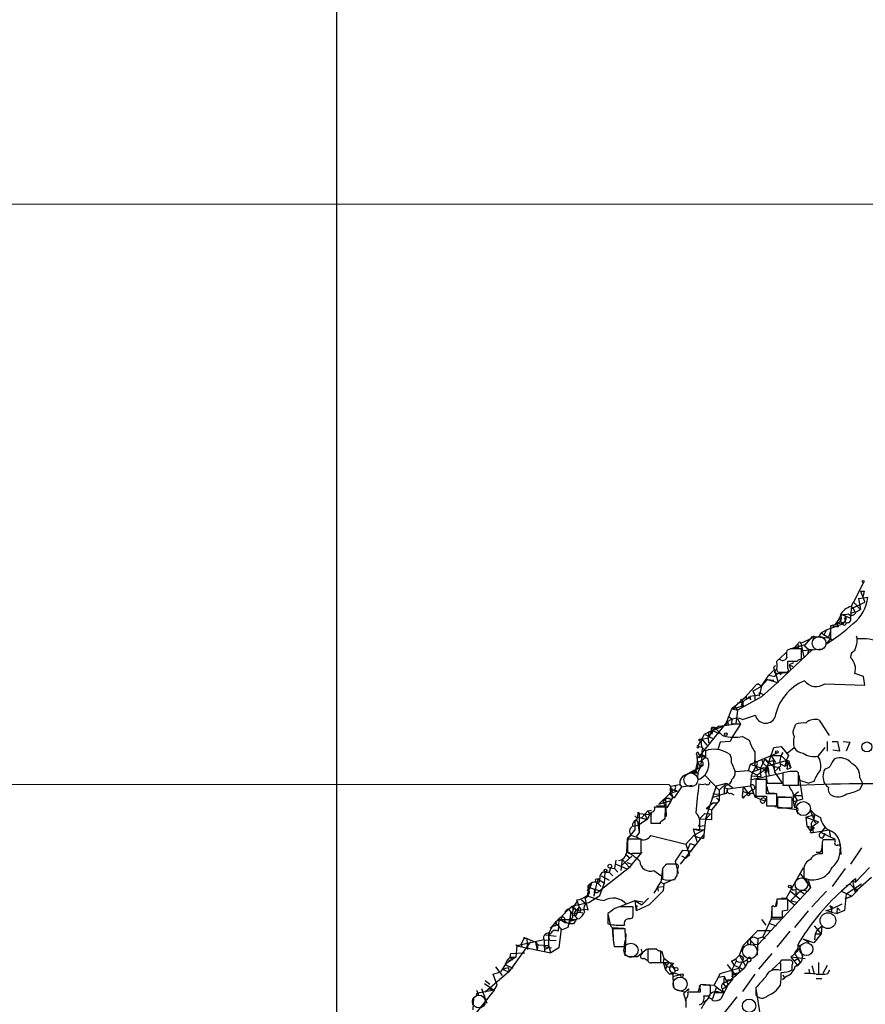
# Model space of a CAD drawing. Extents: x 7 to 1025, y 746 to 1555.
# Drawn here: x 388 to 504, y 963 to 1099 of the extents above; entities that cross this region are included whole.
import ezdxf

# ---------------------------------------------------------------- set-up
doc = ezdxf.new("R2010")
doc.units = 0
doc.header["$MEASUREMENT"] = 0
doc.layers.add('MAIN', color=5, linetype='CONTINUOUS')

msp = doc.modelspace()

# ---------------------------------------------------------------- linework, layer by layer
at = {"layer": 'MAIN'}
for p, q in [((431.546, 1332.5117), (431.546, 922.6404)), ((29.718, 1073.4317), (572.9393, 1073.2624)), ((504.19, 1021.1077), (502.8353, 1018.3984)), ((503.7667, 1019.9224), (504.2747, 1019.9224)), ((503.7667, 1019.9224), (504.2747, 1019.9224)), ((503.7667, 1019.9224), (504.3593, 1018.3984)), ((504.2747, 1019.9224), (504.1053, 1019.0757)), ((502.4967, 1017.467), (504.3593, 1018.3984)), ((502.4967, 1017.8057), (502.8353, 1018.3984)), ((502.8353, 1018.3984), (503.7667, 1017.3824)), ((503.5127, 1018.9064), (504.7827, 1019.0757)), ((503.5127, 1018.9064), (503.7667, 1017.3824)), ((504.1053, 1019.0757), (504.3593, 1018.3984)), ((502.4967, 1017.467), (502.412, 1016.197)), ((502.412, 1016.8744), (503.0047, 1017.0437)), ((502.8353, 1017.467), (503.0047, 1017.0437)), ((503.174, 1017.0437), (503.7667, 1017.3824)), ((499.7027, 1015.181), (501.65, 1015.689)), ((500.4647, 1015.6044), (500.2107, 1015.181)), ((500.888, 1016.197), (500.4647, 1015.6044)), ((500.4647, 1015.6044), (500.7187, 1015.0117)), ((500.888, 1016.197), (501.2267, 1016.705)), ((500.888, 1016.197), (501.2267, 1015.3504)), ((501.2267, 1016.705), (502.412, 1016.197)), ((501.5653, 1016.1124), (501.8193, 1016.3664)), ((498.348, 1014.165), (498.094, 1013.7417)), ((498.348, 1014.165), (499.11, 1014.5884)), ((498.348, 1014.165), (499.9567, 1013.149)), ((499.11, 1014.5884), (498.6867, 1013.7417)), ((499.11, 1014.5884), (501.2267, 1015.3504)), ((499.364, 1013.4877), (499.7027, 1014.419)), ((499.7027, 1015.181), (500.7187, 1015.0117)), ((499.7027, 1013.403), (499.7027, 1015.181)), ((501.5653, 1015.181), (501.2267, 1015.3504)), ((495.554, 1012.7257), (497.1627, 1013.4877)), ((496.062, 1012.387), (497.1627, 1013.657)), ((497.4167, 1013.7417), (497.1627, 1013.4877)), ((497.1627, 1013.657), (499.364, 1013.4877)), ((499.11, 1012.641), (499.7027, 1013.403)), ((503.174, 1013.7417), (503.3433, 1013.3184)), ((503.3433, 1012.895), (503.3433, 1013.3184)), ((497.1627, 1011.879), (492.3367, 1007.307)), ((493.6067, 1011.5404), (492.5907, 1010.5244)), ((494.1147, 1011.9637), (493.6067, 1011.7097)), ((494.4533, 1012.0484), (496.1467, 1012.5564)), ((494.7073, 1012.133), (494.4533, 1012.0484)), ((495.046, 1012.5564), (494.7073, 1012.133)), ((495.1307, 1012.133), (494.7073, 1012.133)), ((495.2153, 1012.7257), (495.046, 1012.5564)), ((495.554, 1012.7257), (495.9773, 1010.863)), ((495.6387, 1010.4397), (495.6387, 1011.9637)), ((495.808, 1011.7097), (498.602, 1011.9637)), ((496.1467, 1012.5564), (496.062, 1012.387)), ((496.062, 1012.387), (496.6547, 1011.879)), ((496.6547, 1011.879), (496.4853, 1011.2017)), ((496.6547, 1011.879), (497.1627, 1011.879)), ((493.776, 1009.2544), (493.776, 1010.2704)), ((491.1513, 1008.323), (491.9133, 1009.085)), ((491.9133, 1009.085), (492.4213, 1007.307)), ((492.252, 1009.9317), (492.252, 1009.4237)), ((492.4213, 1008.7464), (493.4373, 1008.7464)), ((494.538, 1010.0164), (493.9453, 1009.7624)), ((493.9453, 1009.7624), (494.1147, 1009.1697)), ((493.9453, 1009.7624), (494.4533, 1009.5084)), ((490.1353, 1006.799), (491.1513, 1008.323)), ((490.1353, 1006.799), (490.982, 1007.7304)), ((490.982, 1007.7304), (491.8287, 1007.6457)), ((490.982, 1007.7304), (492.3367, 1007.307)), ((491.998, 1008.1537), (492.1673, 1008.4924)), ((493.6067, 1008.6617), (492.1673, 1008.4924)), ((492.506, 1008.6617), (492.8447, 1008.4077)), ((504.19, 1008.1537), (503.0047, 1008.577)), ((504.3593, 1006.9684), (504.19, 1008.1537)), ((489.458, 1007.053), (487.934, 1005.3597)), ((488.95, 1006.1217), (490.1353, 1006.799)), ((488.95, 1006.1217), (489.204, 1005.6137)), ((489.712, 1007.1377), (489.458, 1007.053)), ((489.458, 1007.053), (489.712, 1007.1377)), ((489.712, 1007.1377), (490.1353, 1006.799)), ((490.1353, 1006.799), (489.8813, 1005.6137)), ((492.3367, 1007.307), (490.1353, 1005.3597)), ((492.4213, 1007.307), (492.3367, 1007.307)), ((498.856, 1007.1377), (504.3593, 1006.9684)), ((486.41, 1004.005), (487.934, 1005.3597)), ((490.1353, 1005.3597), (486.8333, 1003.497)), ((487.2567, 1005.021), (487.5107, 1004.5977)), ((487.934, 1005.3597), (488.1033, 1005.021)), ((488.442, 1005.3597), (488.6113, 1004.9364)), ((488.5267, 1005.4444), (489.8813, 1005.6137)), ((488.5267, 1005.4444), (488.6113, 1004.9364)), ((489.204, 1005.6137), (489.204, 1004.9364)), ((489.8813, 1005.9524), (490.474, 1005.6137)), ((485.3093, 1001.8037), (486.0713, 1003.6664)), ((486.0713, 1003.6664), (487.5953, 1004.0897)), ((486.41, 1004.005), (486.0713, 1003.6664)), ((486.0713, 1003.6664), (486.8333, 1003.497)), ((486.41, 1004.005), (486.8333, 1003.497)), ((486.8333, 1003.497), (486.5793, 1001.6344)), ((486.8333, 1004.513), (487.5107, 1004.5977)), ((487.3413, 1004.259), (487.5953, 1004.0897)), ((487.5107, 1004.5977), (487.5953, 1004.0897)), ((485.5633, 1002.6504), (486.0713, 1002.3117)), ((486.0713, 1002.3117), (485.9867, 1001.5497)), ((486.8333, 1002.3117), (487.2567, 1001.5497)), ((487.5107, 1002.227), (489.2887, 1002.8197)), ((498.094, 1002.1424), (499.4487, 1000.0257)), ((485.3093, 1001.8037), (481.4147, 996.9777)), ((483.362, 1000.703), (482.2613, 1000.195)), ((483.362, 1000.703), (482.7693, 999.687)), ((483.362, 1000.703), (483.2773, 1000.195)), ((483.362, 1000.703), (485.0553, 1001.3804)), ((483.362, 1000.703), (484.2933, 1000.2797)), ((483.4467, 1001.1264), (483.7853, 1001.0417)), ((484.2933, 1001.2957), (485.0553, 1001.3804)), ((485.3093, 1001.8037), (485.0553, 1001.3804)), ((485.0553, 1001.3804), (486.5793, 1001.6344)), ((485.4787, 1001.465), (485.0553, 1001.3804)), ((487.2567, 1001.5497), (485.9867, 1001.5497)), ((487.2567, 1001.5497), (486.156, 999.8564)), ((494.7073, 1001.1264), (494.8767, 1001.5497)), ((481.4147, 998.5864), (482.2613, 1000.195)), ((481.4993, 999.5177), (481.9227, 999.5177)), ((481.9227, 999.5177), (482.7693, 999.687)), ((481.9227, 999.5177), (482.6, 998.671)), ((482.2613, 1000.195), (483.4467, 999.6024)), ((482.854, 1000.449), (482.7693, 999.687)), ((482.7693, 999.687), (482.854, 999.0097)), ((483.362, 1000.449), (482.854, 1000.449)), ((486.156, 999.8564), (485.8173, 999.179)), ((487.5107, 999.8564), (488.442, 999.3484)), ((481.4993, 998.5017), (481.9227, 998.417)), ((481.9227, 998.417), (482.4307, 997.909)), ((482.4307, 997.909), (482.4307, 996.9777)), ((484.4627, 999.0944), (484.124, 998.0784)), ((485.8173, 999.179), (484.4627, 999.0944)), ((490.6433, 994.861), (491.8287, 998.3324)), ((491.8287, 998.3324), (492.8447, 998.5017)), ((492.8447, 998.5017), (493.8607, 997.2317)), ((493.6913, 997.5704), (494.6227, 998.3324)), ((498.856, 998.3324), (497.9247, 997.147)), ((499.1947, 999.179), (499.1947, 997.8244)), ((499.872, 999.179), (500.634, 999.179)), ((500.888, 997.8244), (499.9567, 997.9937)), ((500.634, 999.179), (500.888, 997.8244)), ((501.396, 999.179), (502.3273, 999.0944)), ((502.3273, 999.0944), (501.8193, 997.8244)), ((481.2453, 997.3164), (481.33, 996.3004)), ((481.2453, 997.3164), (481.33, 995.4537)), ((481.33, 996.3004), (481.9227, 996.5544)), ((481.6687, 997.147), (481.4147, 996.9777)), ((481.4993, 997.401), (481.9227, 997.2317)), ((481.9227, 997.2317), (481.7533, 995.623)), ((482.4307, 996.9777), (481.9227, 996.5544)), ((482.1767, 997.2317), (482.4307, 996.9777)), ((482.2613, 996.9777), (482.6847, 996.893)), ((485.4787, 997.5704), (485.8173, 997.401)), ((488.6113, 996.0464), (492.252, 997.5704)), ((490.0507, 995.5384), (490.6433, 996.8084)), ((490.1353, 996.8084), (490.3047, 996.2157)), ((490.6433, 996.8084), (491.0667, 996.385)), ((490.8127, 995.7924), (493.522, 996.5544)), ((491.0667, 996.385), (491.744, 996.5544)), ((491.4053, 997.2317), (492.8447, 997.2317)), ((491.4053, 997.2317), (492.0827, 996.3004)), ((491.744, 996.5544), (491.9133, 995.0304)), ((492.8447, 997.2317), (493.0987, 997.655)), ((492.8447, 997.2317), (493.522, 996.5544)), ((493.522, 996.5544), (493.3527, 995.7924)), ((493.8607, 997.2317), (493.522, 996.5544)), ((493.522, 996.5544), (493.8607, 996.5544)), ((493.522, 996.5544), (493.8607, 996.5544)), ((493.522, 996.5544), (494.1993, 995.5384)), ((493.8607, 996.5544), (494.1993, 995.5384)), ((479.552, 994.5224), (481.076, 995.2844)), ((481.33, 995.4537), (480.2293, 994.861)), ((481.076, 995.2844), (480.2293, 994.861)), ((481.076, 995.2844), (481.33, 996.3004)), ((481.076, 995.2844), (481.7533, 995.623)), ((481.1607, 995.0304), (481.076, 995.2844)), ((481.33, 996.3004), (481.7533, 995.623)), ((481.7533, 995.623), (481.33, 994.861)), ((482.092, 995.877), (481.7533, 995.623)), ((482.6847, 995.1997), (482.346, 994.5224)), ((485.9867, 996.2157), (486.4947, 995.0304)), ((486.4947, 995.0304), (488.3573, 995.1997)), ((488.3573, 995.1997), (488.6113, 996.0464)), ((488.3573, 995.1997), (489.5427, 994.5224)), ((488.6113, 996.0464), (489.3733, 995.7924)), ((489.3733, 995.7924), (488.696, 994.4377)), ((489.204, 995.877), (489.6273, 995.2844)), ((489.3733, 995.7924), (490.0507, 995.5384)), ((491.0667, 995.5384), (489.5427, 994.5224)), ((490.0507, 995.5384), (489.966, 994.9457)), ((490.0507, 995.5384), (490.6433, 995.2844)), ((490.3047, 996.2157), (491.0667, 995.5384)), ((490.8127, 995.7924), (490.6433, 994.861)), ((490.6433, 995.2844), (490.8127, 995.7924)), ((490.6433, 995.2844), (490.8973, 993.4217)), ((491.0667, 995.5384), (490.8973, 995.0304)), ((491.0667, 995.5384), (491.1513, 994.5224)), ((491.744, 995.7924), (491.9133, 995.0304)), ((492.76, 995.7924), (491.9133, 995.0304)), ((492.0827, 995.7077), (492.5907, 995.623)), ((492.5907, 995.623), (492.6753, 995.115)), ((492.5907, 995.623), (492.6753, 995.115)), ((492.6753, 996.131), (493.3527, 995.7924)), ((493.3527, 995.7924), (493.6913, 995.9617)), ((493.6913, 995.369), (494.1993, 995.5384)), ((478.8747, 993.6757), (479.044, 994.0144)), ((479.044, 994.0144), (478.8747, 993.6757)), ((480.2293, 994.861), (481.33, 994.861)), ((481.33, 994.0144), (481.6687, 994.0144)), ((481.6687, 994.0144), (482.346, 994.5224)), ((482.346, 994.5224), (484.2933, 992.4904)), ((488.696, 994.4377), (488.6113, 993.083)), ((488.696, 994.4377), (490.0507, 994.353)), ((488.7807, 993.9297), (493.0987, 994.861)), ((490.8127, 993.9297), (489.3733, 993.9297)), ((489.3733, 993.9297), (489.3733, 991.6437)), ((489.5427, 994.5224), (489.6273, 994.099)), ((489.966, 994.9457), (490.0507, 994.353)), ((490.6433, 994.861), (490.8973, 995.0304)), ((490.8127, 991.9824), (490.8127, 993.9297)), ((493.014, 993.4217), (491.9133, 995.0304)), ((494.03, 995.0304), (493.0987, 994.861)), ((493.0987, 994.861), (493.0987, 993.1677)), ((495.2153, 994.861), (495.046, 995.0304)), ((495.3, 994.5224), (495.808, 991.2204)), ((495.3847, 993.845), (496.6547, 993.4217)), ((503.682, 994.1837), (504.1053, 993.337)), ((29.6333, 993.5064), (477.3507, 993.2524)), ((477.6893, 992.4904), (477.4353, 991.9824)), ((477.52, 992.575), (477.774, 992.4904)), ((477.6047, 992.9984), (478.8747, 993.2524)), ((479.1287, 992.9137), (478.1127, 991.3897)), ((478.282, 992.4904), (478.536, 992.321)), ((478.8747, 993.6757), (478.8747, 993.2524)), ((478.8747, 993.2524), (479.1287, 992.9137)), ((479.1287, 992.9137), (480.568, 993.1677)), ((482.4307, 988.4264), (483.9547, 993.083)), ((483.9547, 993.083), (485.3093, 993.4217)), ((485.3093, 993.4217), (484.2933, 992.4904)), ((484.2933, 992.4904), (484.2933, 991.051)), ((485.3093, 993.1677), (484.9707, 992.829)), ((484.9707, 992.829), (485.4787, 992.6597)), ((485.3093, 993.4217), (486.156, 992.829)), ((485.4787, 992.6597), (485.3093, 992.067)), ((485.4787, 992.6597), (488.6113, 993.083)), ((487.5107, 991.6437), (487.68, 992.9137)), ((487.68, 992.9137), (488.2727, 992.067)), ((487.7647, 991.559), (488.8653, 992.575)), ((488.6113, 993.083), (488.8653, 992.575)), ((488.8653, 992.575), (489.204, 991.559)), ((488.8653, 992.4904), (489.0347, 992.067)), ((490.8973, 993.4217), (493.014, 993.4217)), ((493.0987, 993.1677), (495.2153, 993.1677)), ((494.1147, 992.6597), (493.9453, 993.083)), ((497.332, 993.6757), (496.6547, 993.4217)), ((503.682, 992.575), (504.1053, 993.337)), ((475.996, 990.543), (477.4353, 991.9824)), ((476.9273, 991.2204), (477.012, 988.8497)), ((478.536, 992.321), (477.4353, 991.9824)), ((477.4353, 991.9824), (478.1127, 991.3897)), ((477.8587, 991.559), (477.6893, 991.051)), ((478.1127, 991.3897), (477.8587, 991.559)), ((485.3093, 992.067), (483.2773, 991.3897)), ((483.4467, 991.9824), (484.2933, 991.8977)), ((483.9547, 991.3897), (484.2933, 991.051)), ((484.9707, 991.9824), (485.3093, 992.067)), ((485.902, 992.067), (486.3253, 991.813)), ((487.5107, 992.321), (488.2727, 992.067)), ((487.5107, 991.6437), (487.7647, 991.559)), ((488.2727, 992.067), (489.0347, 992.067)), ((489.204, 991.559), (490.6433, 990.9664)), ((489.3733, 991.6437), (490.8127, 991.6437)), ((490.6433, 991.305), (490.6433, 990.9664)), ((492.252, 991.9824), (490.8127, 991.9824)), ((490.8127, 991.6437), (490.8127, 990.289)), ((491.236, 992.067), (491.998, 992.067)), ((492.252, 990.289), (492.252, 991.9824)), ((492.3367, 991.559), (493.4373, 991.559)), ((494.3687, 991.4744), (492.3367, 991.4744)), ((492.3367, 991.4744), (492.3367, 990.035)), ((494.3687, 990.035), (494.3687, 991.4744)), ((495.808, 991.2204), (494.538, 990.8817)), ((495.2153, 992.2364), (494.6227, 991.7284)), ((494.6227, 991.7284), (495.6387, 991.7284)), ((494.6227, 991.7284), (495.046, 991.051)), ((476.9273, 990.1197), (475.4033, 990.1197)), ((475.6573, 990.3737), (476.8427, 990.289)), ((475.996, 990.543), (477.6893, 991.051)), ((476.5887, 991.051), (476.5887, 990.797)), ((476.5887, 990.797), (476.8427, 990.289)), ((476.8427, 988.511), (476.9273, 990.1197)), ((477.6893, 991.051), (477.0967, 990.035)), ((482.5153, 989.9504), (483.4467, 990.7124)), ((482.5153, 989.9504), (483.2773, 989.781)), ((484.2933, 991.051), (483.2773, 989.781)), ((483.2773, 988.4264), (483.2773, 989.781)), ((483.4467, 990.7124), (484.0393, 990.7124)), ((490.8127, 990.289), (492.252, 990.289)), ((491.998, 990.2044), (494.9613, 989.781)), ((492.3367, 990.035), (494.3687, 990.035)), ((497.586, 987.9184), (496.824, 989.781)), ((496.824, 989.781), (497.5013, 989.1037)), ((473.0327, 988.5957), (473.202, 988.765)), ((473.1173, 989.4424), (473.2867, 989.273)), ((473.202, 988.765), (474.3873, 988.4264)), ((474.3873, 988.4264), (473.202, 987.6644)), ((473.2867, 989.273), (474.726, 989.1037)), ((473.2867, 989.273), (473.2867, 986.6484)), ((474.472, 989.6117), (473.6253, 988.6804)), ((474.0487, 989.1037), (474.3873, 988.4264)), ((474.726, 989.1037), (474.3873, 988.4264)), ((474.472, 989.6117), (474.98, 989.6964)), ((474.472, 989.6117), (474.726, 989.1037)), ((474.8953, 989.4424), (474.8953, 987.9184)), ((482.346, 989.273), (481.584, 988.511)), ((481.584, 988.511), (483.2773, 988.4264)), ((481.584, 988.511), (481.584, 986.9024)), ((482.4307, 988.4264), (482.1767, 986.3097)), ((482.346, 989.273), (483.108, 989.1884)), ((482.346, 989.273), (483.108, 989.1884)), ((483.108, 989.1884), (482.4307, 988.4264)), ((495.046, 989.527), (495.1307, 989.1884)), ((496.2313, 988.765), (497.5013, 989.1037)), ((496.2313, 988.765), (498.0093, 988.0877)), ((496.2313, 988.765), (496.4007, 987.495)), ((497.5013, 989.1037), (497.2473, 988.257)), ((497.5013, 989.1037), (498.2633, 988.6804)), ((472.3553, 987.495), (473.202, 987.6644)), ((472.694, 988.1724), (472.694, 986.987)), ((472.8633, 988.3417), (473.0327, 988.1724)), ((472.8633, 988.3417), (473.0327, 988.1724)), ((473.0327, 988.1724), (473.2867, 986.6484)), ((474.8953, 987.9184), (476.0807, 987.9184)), ((475.234, 987.9184), (476.25, 987.9184)), ((480.7373, 987.1564), (482.1767, 986.987)), ((480.7373, 987.1564), (481.584, 986.9024)), ((480.7373, 987.1564), (481.2453, 985.3784)), ((481.4993, 987.495), (482.4307, 987.5797)), ((496.4007, 987.495), (496.824, 986.9024)), ((497.078, 987.4104), (496.824, 986.9024)), ((497.078, 987.4104), (498.0093, 988.0877)), ((497.1627, 987.3257), (497.2473, 986.6484)), ((497.4167, 987.3257), (497.1627, 986.987)), ((498.856, 987.3257), (498.348, 986.6484)), ((471.5933, 983.939), (471.678, 985.8017)), ((472.694, 986.987), (471.678, 985.8017)), ((472.186, 986.225), (471.678, 985.8017)), ((473.5407, 985.717), (471.7627, 985.717)), ((473.2867, 986.6484), (472.8633, 986.0557)), ((473.5407, 983.7697), (473.5407, 985.717)), ((474.8953, 986.225), (479.7213, 985.0397)), ((478.9593, 982.2457), (482.1767, 986.3097)), ((479.7213, 985.0397), (480.822, 986.225)), ((482.1767, 986.987), (480.822, 986.225)), ((480.822, 986.225), (481.584, 985.8864)), ((482.0073, 985.8017), (481.584, 985.8864)), ((496.824, 986.9024), (497.1627, 986.987)), ((497.078, 986.9024), (496.824, 986.9024)), ((496.9087, 986.6484), (497.2473, 986.6484)), ((497.2473, 986.6484), (499.4487, 986.987)), ((498.348, 986.6484), (500.2953, 985.717)), ((498.602, 985.8864), (498.9407, 986.479)), ((499.4487, 986.987), (499.618, 986.1404)), ((471.678, 984.955), (471.678, 983.939)), ((479.7213, 985.0397), (480.2293, 983.5157)), ((480.314, 985.1244), (479.9753, 984.3624)), ((480.314, 985.1244), (480.9913, 984.8704)), ((498.5173, 984.8704), (498.5173, 983.685)), ((500.2953, 985.6324), (498.602, 985.6324)), ((500.2953, 985.3784), (500.2953, 985.6324)), ((500.9727, 984.955), (501.0573, 983.6004)), ((503.936, 984.5317), (502.412, 982.2457)), ((472.2707, 983.3464), (470.7467, 981.9917)), ((471.424, 983.6004), (472.0167, 983.0924)), ((471.5933, 983.939), (471.8473, 983.7697)), ((473.6253, 983.939), (472.2707, 982.2457)), ((472.3553, 983.7697), (473.5407, 983.7697)), ((478.282, 982.669), (479.298, 984.193)), ((479.1287, 983.431), (479.7213, 983.0924)), ((479.298, 984.193), (480.568, 984.1084)), ((480.2293, 983.5157), (479.7213, 983.0924)), ((498.1787, 983.8544), (497.6707, 983.8544)), ((471.932, 981.8224), (467.868, 978.605)), ((469.3073, 981.7377), (469.138, 981.145)), ((469.3073, 981.7377), (469.9, 981.653)), ((470.0693, 982.8384), (469.9, 981.653)), ((469.9, 981.653), (470.3233, 981.145)), ((469.9847, 982.3304), (471.5087, 981.653)), ((470.916, 982.923), (470.7467, 981.399)), ((470.916, 982.923), (471.932, 981.8224)), ((471.5933, 982.4997), (472.2707, 982.2457)), ((472.2707, 982.2457), (471.932, 981.8224)), ((476.504, 981.5684), (476.25, 979.7904)), ((476.504, 981.653), (476.504, 980.2137)), ((478.282, 982.2457), (477.0967, 982.2457)), ((478.7053, 980.9757), (478.282, 982.669)), ((478.536, 980.637), (478.6207, 981.7377)), ((495.8927, 981.7377), (493.522, 977.589)), ((501.65, 981.653), (499.872, 979.1977)), ((505.0367, 981.8224), (503.0893, 979.7904)), ((468.0373, 980.637), (469.138, 980.0444)), ((468.5453, 981.2297), (468.4607, 979.5364)), ((468.5453, 981.145), (469.138, 981.145)), ((469.138, 981.145), (469.646, 980.637)), ((475.3187, 981.399), (476.25, 980.7217)), ((495.4693, 980.9757), (496.9087, 979.0284)), ((495.9773, 981.4837), (495.9773, 980.383)), ((502.666, 979.9597), (503.0893, 980.2984)), ((503.0047, 978.4357), (505.2907, 980.4677)), ((503.0893, 980.2984), (503.0893, 979.7904)), ((466.4287, 979.0284), (467.868, 978.605)), ((467.4447, 979.7904), (467.0213, 977.843)), ((467.36, 979.7904), (467.2753, 980.129)), ((467.614, 979.9597), (467.4447, 979.7904)), ((468.0373, 979.1977), (467.4447, 979.7904)), ((467.868, 977.9277), (468.4607, 979.5364)), ((468.376, 979.7057), (468.4607, 979.5364)), ((475.8267, 979.113), (475.3187, 978.2664)), ((475.8267, 979.113), (476.25, 979.7904)), ((475.8267, 979.113), (476.5887, 979.1977)), ((475.8267, 979.113), (475.9113, 978.5204)), ((475.8267, 979.113), (475.9113, 978.5204)), ((476.25, 979.7904), (476.6733, 979.5364)), ((476.6733, 979.5364), (476.5887, 978.605)), ((478.028, 980.129), (476.6733, 979.5364)), ((496.9087, 979.0284), (496.4853, 978.5204)), ((496.57, 980.0444), (496.9087, 979.0284)), ((502.3273, 979.5364), (501.142, 978.5204)), ((501.8193, 979.2824), (502.3273, 979.5364)), ((501.8193, 978.1817), (503.936, 979.5364)), ((502.666, 979.9597), (502.3273, 979.5364)), ((502.3273, 979.5364), (502.7507, 979.113)), ((502.666, 979.9597), (503.0893, 979.7904)), ((502.666, 979.9597), (503.0047, 978.4357)), ((502.7507, 979.113), (503.428, 978.6897)), ((466.2593, 975.9804), (465.836, 977.589)), ((466.344, 976.9964), (467.868, 977.9277)), ((467.106, 978.7744), (467.0213, 977.843)), ((467.614, 978.4357), (467.868, 978.605)), ((474.5567, 977.589), (473.6253, 976.6577)), ((476.5887, 978.605), (474.6413, 976.6577)), ((496.4853, 978.5204), (489.712, 971.239)), ((492.8447, 977.589), (493.522, 977.589)), ((493.522, 977.589), (494.7073, 976.6577)), ((494.1147, 978.5204), (495.4693, 977.4197)), ((495.4693, 978.5204), (494.1993, 977.2504)), ((494.8767, 978.7744), (494.8767, 978.097)), ((495.4693, 978.5204), (496.062, 978.1817)), ((495.9773, 978.6897), (496.4853, 978.5204)), ((499.11, 978.5204), (497.078, 976.4037)), ((501.142, 978.5204), (502.5813, 977.843)), ((501.8193, 978.1817), (501.5653, 975.8957)), ((501.65, 977.5044), (502.5813, 977.843)), ((502.5813, 977.843), (501.65, 977.5044)), ((503.428, 978.6897), (502.5813, 977.843)), ((464.2273, 976.4037), (464.058, 975.3877)), ((464.7353, 977.1657), (464.2273, 976.4037)), ((464.312, 976.573), (466.344, 976.9964)), ((464.3967, 976.2344), (464.4813, 975.811)), ((464.4813, 975.811), (464.9893, 976.319)), ((464.9893, 976.319), (464.566, 975.1337)), ((464.6507, 977.335), (464.7353, 977.1657)), ((464.7353, 977.1657), (464.9893, 976.319)), ((465.328, 977.335), (465.9207, 976.827)), ((470.7467, 976.4884), (472.694, 977.2504)), ((472.44, 975.4724), (472.44, 976.4037)), ((472.694, 977.2504), (473.7947, 977.081)), ((472.694, 977.2504), (473.6253, 976.6577)), ((472.694, 977.2504), (472.8633, 975.811)), ((474.6413, 976.6577), (472.8633, 975.811)), ((472.948, 976.573), (472.8633, 975.811)), ((491.5747, 976.1497), (491.49, 974.7104)), ((491.5747, 976.4884), (491.5747, 974.9644)), ((491.8287, 976.4884), (491.5747, 976.4884)), ((492.252, 977.335), (492.0827, 976.573)), ((493.776, 977.4197), (492.252, 977.4197)), ((493.776, 975.9804), (493.776, 977.4197)), ((494.1993, 977.2504), (495.046, 976.9964)), ((499.5333, 976.573), (499.7873, 976.065)), ((501.2267, 976.7424), (499.7873, 976.065)), ((499.872, 976.4037), (499.7873, 976.065)), ((500.5493, 975.4724), (500.634, 976.2344)), ((500.634, 976.2344), (500.9727, 975.8957)), ((463.7193, 974.8797), (463.4653, 973.525)), ((463.55, 976.065), (463.804, 975.7264)), ((463.804, 975.7264), (463.7193, 974.033)), ((463.804, 975.7264), (464.058, 975.3877)), ((463.804, 975.7264), (464.058, 975.3877)), ((463.804, 975.7264), (464.058, 975.3877)), ((464.058, 975.3877), (464.9893, 975.6417)), ((464.058, 975.2184), (464.566, 975.1337)), ((464.4813, 975.811), (465.7513, 976.065)), ((464.9893, 975.6417), (465.4973, 975.557)), ((465.7513, 976.065), (466.2593, 975.9804)), ((469.392, 975.7264), (468.9687, 975.4724)), ((468.9687, 975.4724), (468.9687, 974.033)), ((468.9687, 975.3877), (469.3073, 973.779)), ((471.932, 974.7104), (472.3553, 974.8797)), ((491.5747, 974.9644), (493.014, 974.9644)), ((493.014, 975.811), (493.776, 975.9804)), ((496.57, 975.811), (494.7073, 973.525)), ((499.0253, 975.8957), (499.7873, 976.065)), ((499.7873, 975.6417), (499.0253, 975.8957)), ((499.7873, 976.065), (499.7873, 975.6417)), ((499.7873, 975.6417), (500.5493, 975.4724)), ((501.5653, 975.8957), (500.5493, 975.4724)), ((461.3487, 973.779), (461.01, 973.4404)), ((461.6873, 974.1177), (462.1953, 973.779)), ((461.772, 974.3717), (462.1953, 974.6257)), ((461.772, 974.1177), (462.534, 973.3557)), ((462.1953, 974.6257), (462.1107, 973.017)), ((462.1953, 973.779), (462.1107, 973.017)), ((462.1953, 974.6257), (464.566, 974.6257)), ((462.1953, 974.6257), (463.7193, 974.033)), ((463.4653, 973.525), (462.534, 973.1864)), ((462.9573, 974.4564), (463.296, 974.2024)), ((464.2273, 974.033), (463.7193, 974.033)), ((463.8887, 974.4564), (464.566, 974.6257)), ((464.9893, 974.7104), (464.566, 974.6257)), ((469.3073, 973.779), (469.5613, 973.525)), ((469.5613, 973.525), (469.646, 972.255)), ((469.5613, 973.525), (471.17, 973.4404)), ((470.8313, 973.8637), (471.2547, 973.8637)), ((490.1353, 974.6257), (490.728, 973.8637)), ((491.49, 974.7104), (490.3047, 972.255)), ((491.1513, 974.1177), (492.1673, 973.779)), ((491.49, 974.7104), (492.8447, 974.7104)), ((497.4167, 973.779), (498.348, 972.6784)), ((497.84, 973.271), (498.4327, 973.6944)), ((498.4327, 973.6944), (498.348, 972.6784)), ((457.5387, 972.0857), (457.7927, 972.001)), ((460.4173, 972.509), (461.8567, 972.3397)), ((460.8407, 971.0697), (460.8407, 972.763)), ((461.01, 972.6784), (460.8407, 972.509)), ((461.01, 972.6784), (460.8407, 972.509)), ((460.8407, 972.509), (461.01, 972.6784)), ((462.534, 973.3557), (462.1953, 970.731)), ((462.534, 973.1864), (462.534, 973.3557)), ((471.3393, 973.3557), (469.646, 973.3557)), ((471.3393, 969.6304), (471.5087, 972.6784)), ((487.5953, 971.0697), (488.7807, 972.255)), ((488.7807, 972.255), (489.6273, 973.1017)), ((488.7807, 972.0857), (489.0347, 972.255)), ((489.0347, 972.255), (489.6273, 972.001)), ((489.6273, 973.1017), (491.3207, 973.1017)), ((489.6273, 972.001), (490.3047, 972.255)), ((490.3047, 972.255), (490.6433, 972.001)), ((490.3047, 972.255), (490.6433, 972.001)), ((490.474, 973.1864), (491.3207, 973.1017)), ((494.03, 973.017), (492.252, 970.8157)), ((498.348, 972.6784), (497.332, 971.4084)), ((497.5013, 971.8317), (497.586, 972.6784)), ((497.586, 972.6784), (497.84, 973.271)), ((497.586, 972.6784), (498.348, 972.6784)), ((458.3007, 971.5777), (455.3373, 967.429)), ((456.2687, 971.1544), (456.438, 970.985)), ((456.438, 970.985), (456.2687, 969.461)), ((460.1633, 971.8317), (456.438, 970.985)), ((456.438, 970.985), (461.0947, 970.0537)), ((457.0307, 971.239), (457.3693, 971.9164)), ((457.0307, 971.239), (457.1153, 970.8157)), ((457.7927, 972.001), (457.3693, 971.9164)), ((457.7927, 972.001), (458.978, 971.493)), ((457.7927, 972.001), (457.8773, 970.477)), ((458.978, 971.493), (459.3167, 971.1544)), ((458.978, 971.493), (459.232, 970.3924)), ((459.3167, 971.1544), (459.232, 970.3924)), ((459.3167, 971.1544), (460.8407, 971.0697)), ((460.1633, 971.8317), (461.8567, 971.747)), ((460.1633, 971.8317), (460.248, 970.223)), ((460.1633, 970.9004), (461.1793, 970.731)), ((460.3327, 970.5617), (460.1633, 970.9004)), ((461.0947, 970.0537), (460.8407, 971.0697)), ((462.1953, 970.731), (461.0947, 970.0537)), ((469.8153, 970.9004), (471.2547, 970.9004)), ((487.0873, 969.715), (487.5953, 971.0697)), ((488.2727, 971.747), (488.188, 971.3237)), ((488.188, 971.3237), (488.6113, 971.1544)), ((488.6113, 971.747), (489.204, 971.1544)), ((488.6113, 971.747), (488.6113, 971.1544)), ((488.6113, 971.1544), (489.712, 971.239)), ((489.6273, 972.001), (489.5427, 969.715)), ((495.1307, 971.1544), (495.1307, 970.3077)), ((495.3, 971.1544), (495.808, 969.5457)), ((495.8927, 971.9164), (496.6547, 971.493)), ((497.332, 971.4084), (495.8927, 971.9164)), ((456.2687, 969.461), (454.914, 968.5297)), ((455.0833, 969.0377), (455.5067, 969.461)), ((455.5067, 969.461), (455.5913, 969.969)), ((455.5067, 969.461), (456.2687, 969.461)), ((455.5067, 969.461), (455.8453, 969.1224)), ((455.5913, 969.969), (457.5387, 970.0537)), ((471.7627, 969.5457), (473.0327, 969.5457)), ((473.0327, 969.5457), (474.3027, 970.5617)), ((473.0327, 969.5457), (474.3027, 970.5617)), ((473.5407, 970.5617), (473.71, 969.8844)), ((474.3027, 970.5617), (475.6573, 970.6464)), ((475.6573, 970.5617), (474.472, 970.5617)), ((474.472, 970.5617), (474.472, 968.8684)), ((476.25, 968.699), (476.25, 970.3077)), ((476.3347, 970.3077), (476.6733, 969.2917)), ((486.41, 969.0377), (487.0873, 969.715)), ((487.0873, 969.715), (487.934, 968.191)), ((491.5747, 969.969), (489.712, 967.7677)), ((495.1307, 970.3077), (494.1993, 969.461)), ((496.1467, 969.207), (494.1993, 969.461)), ((494.1993, 969.461), (494.6227, 968.8684)), ((495.1307, 970.6464), (494.7073, 970.0537)), ((494.7073, 970.0537), (495.1307, 969.207)), ((495.1307, 970.6464), (495.3847, 970.477)), ((453.4747, 968.1064), (454.406, 966.921)), ((454.914, 968.5297), (454.152, 967.429)), ((454.406, 967.7677), (455.2527, 968.0217)), ((455.0833, 969.0377), (454.8293, 968.445)), ((454.8293, 968.445), (455.8453, 967.937)), ((455.0833, 969.0377), (455.8453, 969.1224)), ((455.2527, 968.0217), (455.3373, 967.429)), ((473.964, 969.2917), (474.3873, 969.0377)), ((474.98, 968.699), (477.4353, 968.699)), ((475.1493, 968.699), (476.25, 968.699)), ((476.6733, 969.2917), (476.5887, 968.699)), ((476.5887, 968.699), (476.9273, 967.683)), ((476.5887, 968.699), (476.9273, 968.5297)), ((476.6733, 969.2917), (477.4353, 968.699)), ((477.0967, 968.3604), (476.9273, 967.683)), ((477.0967, 968.3604), (477.4353, 968.699)), ((477.4353, 968.699), (478.1973, 967.937)), ((477.4353, 968.699), (478.028, 968.6144)), ((485.394, 968.445), (486.664, 966.8364)), ((485.9867, 968.8684), (486.5793, 969.207)), ((486.41, 969.0377), (485.9867, 968.8684)), ((485.9867, 968.8684), (486.3253, 968.3604)), ((486.664, 968.8684), (486.0713, 967.683)), ((486.3253, 968.3604), (487.5953, 967.7677)), ((486.5793, 969.207), (486.41, 969.0377)), ((486.5793, 969.207), (486.664, 968.8684)), ((487.5107, 968.8684), (487.0027, 967.937)), ((487.68, 969.2917), (487.5107, 968.8684)), ((487.934, 968.191), (487.5953, 967.7677)), ((488.2727, 968.7837), (487.934, 968.191)), ((488.0187, 969.1224), (488.2727, 968.7837)), ((492.76, 968.7837), (491.5747, 967.683)), ((492.76, 968.5297), (492.76, 967.5984)), ((494.03, 969.0377), (492.9293, 969.0377)), ((494.3687, 967.683), (494.3687, 968.3604)), ((495.1307, 969.207), (494.6227, 968.8684)), ((494.6227, 968.8684), (495.046, 968.3604)), ((495.046, 968.3604), (494.7073, 968.0217)), ((495.046, 968.3604), (495.4693, 968.699)), ((495.1307, 969.207), (495.4693, 968.699)), ((495.1307, 969.207), (495.4693, 968.699)), ((497.078, 968.2757), (497.4167, 967.175)), ((498.0093, 968.699), (498.0093, 967.175)), ((499.1947, 968.2757), (498.602, 967.175)), ((455.3373, 967.429), (452.0353, 964.635)), ((453.136, 967.0904), (454.152, 967.429)), ((453.7287, 965.5664), (453.136, 967.0904)), ((454.406, 967.7677), (455.3373, 967.429)), ((476.9273, 967.683), (477.4353, 967.0904)), ((477.4353, 967.0904), (478.1973, 967.3444)), ((477.4353, 967.0904), (477.8587, 967.3444)), ((477.8587, 967.3444), (478.9593, 967.0057)), ((477.8587, 967.3444), (478.028, 965.3124)), ((478.9593, 967.0057), (477.8587, 966.7517)), ((478.028, 967.175), (478.1973, 967.3444)), ((483.616, 965.5664), (484.2087, 966.667)), ((484.2087, 966.667), (484.4627, 967.175)), ((484.2087, 966.667), (484.9707, 966.8364)), ((484.4627, 967.175), (487.0027, 967.937)), ((484.9707, 966.8364), (484.886, 965.7357)), ((484.9707, 966.8364), (485.3093, 966.0744)), ((487.5953, 967.7677), (485.902, 966.3284)), ((486.0713, 967.683), (486.156, 966.413)), ((486.0713, 966.7517), (486.41, 967.175)), ((486.41, 967.175), (487.0873, 967.3444)), ((486.41, 967.175), (486.664, 966.8364)), ((487.0027, 967.937), (487.0873, 967.3444)), ((489.204, 967.0904), (487.5107, 964.7197)), ((493.6067, 966.8364), (493.014, 966.3284)), ((493.0987, 967.0057), (493.268, 966.667)), ((496.6547, 967.7677), (496.7393, 967.175)), ((499.2793, 967.175), (499.5333, 967.683)), ((451.9507, 965.8204), (453.3053, 964.889)), ((452.0353, 966.2437), (452.7127, 965.7357)), ((453.3053, 964.889), (453.7287, 965.5664)), ((481.6687, 965.4817), (481.4147, 964.7197)), ((481.9227, 965.7357), (483.616, 965.5664)), ((483.108, 964.7197), (483.108, 965.4817)), ((483.616, 965.5664), (484.886, 964.5504)), ((485.5633, 965.651), (484.5473, 963.7037)), ((484.7167, 965.0584), (485.2247, 965.3124)), ((484.886, 965.7357), (485.2247, 965.3124)), ((485.2247, 965.3124), (485.5633, 965.651)), ((485.3093, 966.0744), (485.902, 966.3284)), ((485.3093, 966.0744), (485.5633, 965.651)), ((485.4787, 966.3284), (485.902, 966.3284)), ((486.156, 966.413), (485.5633, 965.651)), ((497.6707, 966.4977), (498.4327, 966.4977)), ((453.3053, 964.889), (450.088, 960.825)), ((450.85, 964.889), (451.0193, 964.4657)), ((453.3053, 964.889), (451.0193, 964.4657)), ((451.5273, 965.143), (452.2893, 963.111)), ((452.4587, 965.143), (453.3053, 964.889)), ((478.3667, 964.9737), (479.6367, 964.635)), ((479.6367, 964.635), (480.06, 965.0584)), ((481.6687, 964.635), (479.9753, 964.635)), ((480.06, 965.0584), (480.06, 964.889)), ((481.6687, 965.0584), (481.6687, 964.635)), ((482.1767, 964.127), (483.0233, 964.127)), ((483.87, 965.2277), (483.362, 963.7037)), ((483.616, 964.5504), (484.886, 964.5504)), ((484.7167, 965.0584), (484.886, 964.5504)), ((486.7487, 963.9577), (484.9707, 961.7564)), ((489.3733, 965.2277), (489.3733, 964.2117)), ((489.3733, 965.143), (489.966, 961.333)), ((450.4267, 963.873), (450.342, 962.1797)), ((479.7213, 963.365), (479.7213, 962.7724)), ((482.1767, 963.1957), (482.854, 963.7884))]:
    msp.add_line(p, q, dxfattribs=at)
for centre, radius in [((504.1476, 1021.2348), 0.1338), ((485.2246, 1000.1951), 0.1893), ((492.2519, 997.7397), 0.1693), ((504.6567, 998.4304), 0.6856), ((477.7316, 992.3634), 0.1338), ((488.3573, 991.8978), 0.1893), ((474.8106, 989.2166), 0.1411), ((468.6299, 981.3991), 0.1893), ((469.2332, 981.9917), 0.2645), ((494.0299, 979.1977), 0.1893), ((478.3878, 967.7889), 0.2413), ((479.1498, 966.9634), 0.1951), ((450.977, 964.3387), 0.1338)]:
    msp.add_circle(centre, radius, dxfattribs=at)
at = {"layer": 'MAIN', "color": 5}
for centre, radius in [((498.0753, 1012.7349), 0.9455), ((480.3986, 993.8874), 0.949), ((495.9069, 989.9284), 0.9623), ((495.6386, 979.4941), 0.8828), ((499.294, 974.4722), 1.082), ((472.1436, 970.3924), 0.9812), ((488.537, 970.2277), 1.0048), ((496.3159, 970.5617), 0.9029), ((478.9169, 965.7357), 0.9672), ((451.1886, 963.3227), 0.8828), ((488.4288, 962.7342), 0.9256)]:
    msp.add_circle(centre, radius, dxfattribs=at)
at = {"layer": 'MAIN'}
for centre, radius, start, end in [((499.6419, 1019.5576), 5.1633, 307.01948, 354.644727), ((503.216, 1015.3085), 2.5987, 106.068655, 149.680558), ((502.5475, 1017.2469), 0.6587, 223.954348, 342.029966), ((502.666, 1017.4883), 0.1706, 352.82917, 187.17083), ((500.5917, 1016.1759), 0.5854, 257.471192, 49.398705), ((500.8119, 1016.2731), 1.0117, 294.206312, 5.291334), ((501.5653, 1017.8899), 1.2118, 257.90095, 294.784387), ((501.5018, 1015.8795), 0.2414, 307.88123, 74.749045), ((501.4101, 1015.562), 0.4114, 292.16348, 5.915695), ((502.0141, 1016.0023), 0.443, 243.915005, 26.073378), ((485.6062, 1034.006), 25.2748, 302.295033, 312.712786), ((495.3847, 1012.7257), 0.1693, 0, 180), ((206.8721, 1096.9457), 308.1553, 343.942567, 344.171767), ((503.9872, 1006.9537), 6.3972, 66.278772, 95.776809), ((747.6065, 1011.2017), 254.0003, 179.885409, 180.114592), ((494.8767, 630.964), 381.0005, 89.885409, 90.114591), ((495.0883, 1012.3447), 0.2159, 281.325546, 101.299523), ((503.3635, 1010.8271), 0.9527, 112.123029, 182.929976), ((492.5906, 1010.1011), 0.3786, 63.421413, 206.578587), ((493.0564, 1010.99), 0.625, 241.692415, 331.700486), ((494.411, 1327.7701), 317.5003, 269.885409, 270.114592), ((495.4693, 1009.9107), 0.5555, 72.243539, 139.643715), ((500.8737, 1009.1837), 2.2157, 344.10824, 46.031322), ((492.0827, 1009.3108), 0.2822, 90, 306.861777), ((492.2325, 1008.7854), 0.3002, 86.276055, 335.663465), ((492.8445, 1009.212), 0.6292, 160.338213, 227.731211), ((493.5432, 1009.0427), 0.3147, 250.332702, 42.282263), ((533.8958, 1219.8939), 215.8456, 258.578058, 258.807262), ((498.6596, 1001.3173), 6.7625, 112.589038, 170.091114), ((497.6735, 1008.7649), 2.0115, 216.76223, 306.006222), ((656.9692, 877.5798), 211.7103, 143.018239, 143.247389), ((487.8916, 1005.1481), 0.2158, 258.700477, 78.66924), ((488.188, 1005.3597), 0.254, 180, 0), ((355.8313, 1005.6843), 134.0503, 359.885366, 0.114591), ((486.7536, 1000.4388), 1.9419, 67.05285, 150.994402), ((490.7069, 1003.1584), 1.4581, 193.431999, 332.315401), ((497.5277, 1000.3246), 1.9039, 72.6966, 132.914187), ((483.4044, 1000.9147), 0.2159, 78.700477, 258.674454), ((483.5737, 1000.7454), 0.3641, 54.46781, 234.464151), ((490.0638, 991.2006), 11.628, 119.752888, 125.19434), ((487.8075, 1003.9632), 4.9712, 215.992547, 234.007453), ((485.3939, 1001.6343), 0.1894, 296.605648, 116.537987), ((495.5006, 1000.4357), 1.0518, 138.954991, 213.419628), ((495.8923, 998.9274), 2.8121, 83.076147, 111.171067), ((481.7957, 999.4754), 0.2994, 171.878017, 278.121983), ((483.3681, 998.9762), 1.5435, 159.462202, 208.16223), ((486.4126, 1006.5464), 6.7795, 256.986633, 279.321438), ((495.1408, 1001.5366), 7.0471, 198.089912, 212.601082), ((498.008, 999.0944), 3.47, 167.314663, 192.685337), ((481.3723, 998.4594), 0.1339, 71.537987, 18.421413), ((482.9813, 997.7821), 1.0796, 154.45086, 228.169005), ((483.6013, 994.5583), 3.5493, 58.065287, 109.257364), ((496.0196, 999.2212), 1.6557, 212.467211, 265.604214), ((481.33, 997.4857), 0.1893, 333.421413, 243.421413), ((481.3298, 998.5023), 1.527, 273.187323, 303.684864), ((481.7957, 997.1894), 0.1339, 18.421413, 198.462013), ((481.3299, 996.0464), 0.7807, 347.468008, 40.594926), ((480.9908, 996.0464), 1.8937, 333.441714, 26.555579), ((484.1246, 996.5543), 1.8927, 349.69407, 26.574528), ((954.9036, 996.8083), 465.7005, 179.885408, 180.114579), ((491.4053, 996.9777), 0.7806, 192.526419, 257.473581), ((494.6908, 996.4034), 2.0252, 141.827995, 197.559931), ((491.8278, 995.7076), 1.894, 349.701647, 26.556934), ((497.4077, 999.7535), 2.6573, 235.240617, 281.219017), ((495.9981, 995.8347), 2.3311, 346.345282, 34.260661), ((503.3321, 994.3066), 4.0003, 141.287849, 158.196463), ((500.9304, 994.8401), 2.0958, 38.023172, 110.084711), ((481.5246, 995.2166), 0.4537, 171.405541, 255.982133), ((362.6273, 1376.2844), 401.6101, 288.320357, 288.54954), ((489.2113, 996.1179), 0.3636, 296.45934, 104.655344), ((490.3469, 994.988), 0.552, 4.405074, 85.594926), ((492.1675, 996.8087), 1.1042, 212.481141, 265.595723), ((504.2373, 990.752), 7.4988, 142.812859, 157.052229), ((500.7374, 994.353), 2.1382, 151.629916, 208.370084), ((498.4508, 996.9956), 1.6763, 283.988163, 314.129898), ((501.7877, 994.3977), 1.9063, 353.554595, 65.39909), ((479.9964, 993.4727), 1.1399, 112.94581, 169.741908), ((480.9067, 1122.0303), 127.0002, 269.885409, 270.114592), ((482.8949, 994.2262), 1.5791, 159.609571, 187.70781), ((485.1823, 994.0567), 0.898, 278.130102, 351.869898), ((485.3861, 994.8251), 1.1274, 307.424828, 10.491662), ((494.538, 741.0306), 254.0003, 89.885409, 90.114591), ((71.9153, 994.0144), 423.3008, 359.885395, 0.114591), ((477.012, 992.6598), 0.6826, 7.11981, 60.249913), ((477.1387, 992.8714), 0.483, 322.140624, 15.244715), ((477.8869, 992.8714), 0.4291, 242.587157, 43.668658), ((478.1126, 992.9137), 0.4559, 201.799076, 291.810744), ((743.2788, 963.4779), 263.4769, 173.49285, 174.36308), ((481.965, 994.5656), 1.3139, 249.240821, 290.759179), ((482.6847, 993.5627), 0.3398, 221.623737, 4.777645), ((696.6205, 992.4057), 211.6502, 179.885408, 180.114592), ((485.7327, 992.3936), 0.3679, 133.667268, 297.400918), ((488.8624, 992.8399), 0.3495, 270.475405, 135.92741), ((491.8831, 992.817), 0.9905, 174.397613, 229.212375), ((505.6905, 736.2756), 257.0758, 88.409471, 92.618623), ((493.1759, 991.6669), 1.3664, 355.470721, 46.601349), ((626.1099, 1120.0829), 179.6053, 224.885409, 225.114592), ((500.2953, 992.575), 0.9653, 164.744361, 232.12814), ((501.1285, 997.2726), 5.3467, 278.339693, 298.527417), ((477.2183, 990.7071), 0.636, 70.052295, 171.87372), ((476.8003, 991.0511), 0.2116, 53.124688, 180.027077), ((477.538, 991.6617), 0.3367, 342.243012, 107.756988), ((477.6288, 991.4624), 0.2494, 219.126172, 22.791303), ((487.6236, 991.559), 0.1411, 143.121983, 0), ((490.3063, 991.0112), 0.3399, 120.200629, 352.427631), ((490.3893, 990.9665), 0.4232, 53.116564, 126.883436), ((497.6726, 991.1358), 3.163, 172.311032, 200.366295), ((500.6811, 993.4865), 1.9385, 239.687609, 309.112641), ((474.9437, 989.9352), 0.4952, 264.390726, 21.872304), ((496.0836, 990.1407), 1.3803, 138.739101, 184.391702), ((494.8767, 989.781), 0.3053, 303.684862, 123.700477), ((473.1926, 987.6165), 0.8461, 106.804977, 188.25652), ((557.5383, 1073.44), 119.7487, 224.885409, 225.114592), ((471.2549, 989.2306), 1.8744, 334.592903, 6.488044), ((477.6467, 986.691), 1.9897, 113.83384, 141.91135), ((479.9928, 988.1321), 1.6357, 337.076461, 48.529365), ((500.5888, 988.9989), 2.3472, 187.798697, 243.276659), ((472.7104, 986.8014), 0.7792, 117.110928, 227.704549), ((430.4537, 1030.582), 59.8566, 314.885409, 315.114592), ((430.4537, 1030.582), 59.8566, 314.885409, 315.114592), ((539.2343, 1241.4142), 257.5067, 260.424926, 260.654106), ((497.3742, 987.1564), 0.3902, 139.385964, 220.614036), ((497.604, 987.7551), 0.6157, 125.401383, 224.216978), ((473.2429, 985.1668), 1.5791, 159.609571, 187.70781), ((470.2002, 979.4187), 7.0901, 64.193909, 73.734914), ((473.8902, 986.7763), 1.1463, 238.233032, 331.255116), ((481.965, 986.098), 0.2994, 278.124688, 45), ((496.7391, 986.733), 0.1895, 333.489027, 63.380858), ((498.475, 986.2674), 0.4016, 108.434949, 288.434949), ((498.7803, 984.8402), 2.1954, 2.997425, 69.940637), ((497.1417, 984.7644), 1.3797, 318.732034, 4.40635), ((500.0855, 985.0818), 1.5824, 159.637627, 187.677432), ((497.9888, 984.147), 2.9917, 309.01155, 4.128872), ((500.5281, 985.1667), 0.3147, 137.717737, 289.667298), ((500.7399, 984.5741), 0.3147, 317.717737, 109.667298), ((470.2387, 984.1083), 1.3651, 277.123975, 352.876025), ((386.8687, 1026.0897), 94.6305, 333.32033, 333.54954), ((468.1456, 977.2326), 7.5407, 46.132108, 62.792711), ((472.1436, 984.3622), 0.6292, 222.268789, 289.661787), ((498.2463, 982.1782), 1.531, 79.804277, 150.890144), ((474.7968, 982.7267), 1.4267, 182.317897, 291.459084), ((477.8161, 980.9336), 1.4964, 118.735138, 151.264862), ((478.3879, 981.9494), 0.3147, 317.717737, 109.667298), ((497.3684, 981.6045), 1.3963, 109.221302, 184.962987), ((497.2323, 982.976), 2.8807, 244.173233, 336.393741), ((467.5332, 979.8173), 0.4046, 34.149649, 129.604292), ((467.6563, 980.0867), 0.1339, 18.421413, 251.578587), ((466.3434, 980.3833), 1.527, 326.315136, 356.812677), ((468.476, 980.5062), 0.6425, 83.8085, 198.869213), ((477.5482, 984.12), 4.0435, 255.03408, 279.237754), ((478.6461, 980.1967), 0.4539, 104.039305, 188.578205), ((465.4736, 978.4705), 0.9531, 292.348417, 24.053429), ((480.0647, 973.6925), 14.6024, 156.409176, 163.13994), ((275.7867, 1042.491), 200.8208, 341.450469, 341.679634), ((466.598, 979.1554), 0.3903, 77.466416, 229.405074), ((467.1767, 978.9577), 0.8527, 77.585625, 151.312851), ((552.7892, 1106.8634), 152.6259, 236.192738, 236.421942), ((494.6227, 979.2825), 0.568, 206.574073, 296.56054), ((464.2656, 980.3141), 3.0039, 277.365621, 307.39787), ((470.1389, 987.612), 10.4966, 247.310728, 260.80007), ((467.4023, 978.6685), 0.3147, 160.332702, 312.282263), ((469.6862, 975.2052), 2.3843, 40.146185, 120.930374), ((497.0268, 975.4227), 3.4314, 107.809238, 128.798798), ((522.5708, 954.8968), 31.8946, 132.210949, 149.354277), ((467.6625, 971.0827), 6.4319, 121.393967, 142.878359), ((464.2273, 976.2343), 0.1694, 90, 0.033823), ((464.8905, 975.9804), 0.3527, 286.262154, 73.733298), ((466.8096, 976.0952), 1.1514, 140.536579, 203.195977), ((470.9547, 974.3674), 2.071, 100.49984, 138.98819), ((471.5086, 510.7041), 465.7005, 89.885408, 90.114579), ((491.9981, 976.6859), 0.2601, 229.379598, 12.545532), ((661.5519, 977.081), 169.3002, 179.885375, 180.114592), ((542.0226, 1061.1533), 94.6529, 243.327125, 243.556335), ((465.1684, 971.1861), 4.606, 124.885936, 159.979591), ((462.7456, 974.668), 0.2993, 315.013536, 134.986464), ((463.2536, 974.9219), 0.7208, 183.356192, 273.372529), ((463.6345, 975.4725), 0.5985, 98.116564, 171.883436), ((463.9028, 975.0349), 0.2403, 220.223759, 49.776241), ((676.1966, 847.4322), 246.8983, 148.922675, 149.151814), ((464.9576, 975.4406), 0.6034, 142.129181, 248.380224), ((463.0424, 977.0808), 3.0674, 309.397568, 332.020577), ((471.5097, 975.3029), 0.9456, 333.413271, 10.325982), ((281.364, 975.3877), 211.6504, 359.885409, 0.114591), ((292.0237, 1143.104), 239.4621, 314.885409, 315.114591), ((461.518, 974.1056), 0.3679, 242.599082, 46.332732), ((470.4736, 980.259), 6.4053, 256.411545, 273.201315), ((471.8051, 974.1177), 0.6062, 77.915146, 204.7725), ((457.454, 972.001), 0.1197, 45, 224.966157), ((460.756, 972.1153), 0.6571, 58.973439, 205.570568), ((462.4071, 972.2972), 1.5806, 172.299482, 200.370222), ((461.7297, 972.4667), 0.6693, 55.303222, 161.562344), ((489.9426, 973.5217), 20.2973, 180.468595, 187.420212), ((451.2359, 971.4505), 20.1935, 1.322035, 5.413754), ((488.7806, 971.874), 0.2116, 89.972935, 216.875312), ((456.5953, 971.6867), 0.6245, 238.468229, 314.202024), ((460.2479, 971.1545), 0.5988, 278.140927, 351.859073), ((472.6091, 971.1968), 1.3865, 148.733619, 192.344134), ((488.442, 971.6625), 0.1892, 26.524425, 153.475575), ((473.7712, 969.5598), 0.3303, 100.677194, 305.721221), ((476.3096, 971.2652), 0.9594, 227.162672, 266.438195), ((487.2002, 970.2232), 1.457, 248.407432, 328.458962), ((486.7493, 968.6151), 1.1507, 36.016391, 72.917772), ((488.3573, 969.1224), 0.349, 255.975698, 75.955794), ((494.4815, 969.4822), 1.328, 283.521408, 2.740676), ((474.9377, 969.2919), 0.6295, 222.282873, 289.640967), ((477.3365, 968.4874), 0.4114, 174.098158, 329.033855), ((477.9365, 967.8396), 0.5013, 119.546406, 261.071346), ((604.7739, 841.3605), 179.6053, 134.885409, 135.114591), ((477.6217, 967.5148), 0.6003, 343.509196, 99.754189), ((493.0988, 968.699), 0.3787, 116.585347, 206.551521), ((493.0141, 968.5509), 1.814, 289.067203, 348.556266), ((494.0299, 968.6143), 0.4234, 323.151755, 89.986468), ((477.8798, 967.1962), 0.1497, 98.103038, 351.859073), ((871.0627, 627.3039), 509.7836, 138.251165, 138.480341), ((492.1705, 966.1515), 1.5624, 67.832899, 157.408626), ((483.9144, 966.8788), 8.9424, 351.560731, 2.984534), ((492.9681, 970.3881), 3.0462, 267.678342, 297.373438), ((496.4852, 959.8856), 7.3017, 80.656102, 93.322686), ((498.0939, 974.3793), 7.3012, 266.677087, 279.34376), ((481.9227, 965.3124), 0.3592, 45, 225), ((482.4303, 963.1926), 2.3873, 73.508337, 96.097947), ((485.2054, 965.4009), 0.5968, 122.358529, 215.024269), ((484.8743, 966.5479), 0.643, 271.042599, 340.040493), ((489.4836, 967.7957), 3.9629, 292.216482, 325.768182), ((480.4827, 963.6199), 1.3376, 108.421404, 145.320288), ((733.5518, 1048.5229), 267.7346, 198.316967, 198.54615), ((479.2278, 964.3386), 0.8041, 307.857486, 21.629402), ((481.2337, 963.7938), 1.0002, 290.502406, 19.460373), ((483.87, 963.5438), 1.1275, 63.221329, 167.471192), ((482.1777, 964.5502), 0.9456, 333.413271, 10.325982), ((490.2121, 964.8242), 1.0386, 216.137286, 317.836888), ((776.021, 963.111), 296.3003, 179.885389, 180.114592), ((491.2976, 957.2496), 10.7465, 142.521973, 151.672162), ((482.8679, 963.1248), 0.6638, 29.30697, 91.199962), ((483.6783, 964.9577), 1.5257, 261.268685, 304.72128)]:
    msp.add_arc(centre, radius, start, end, dxfattribs=at)

doc.saveas('drawing.dxf')
